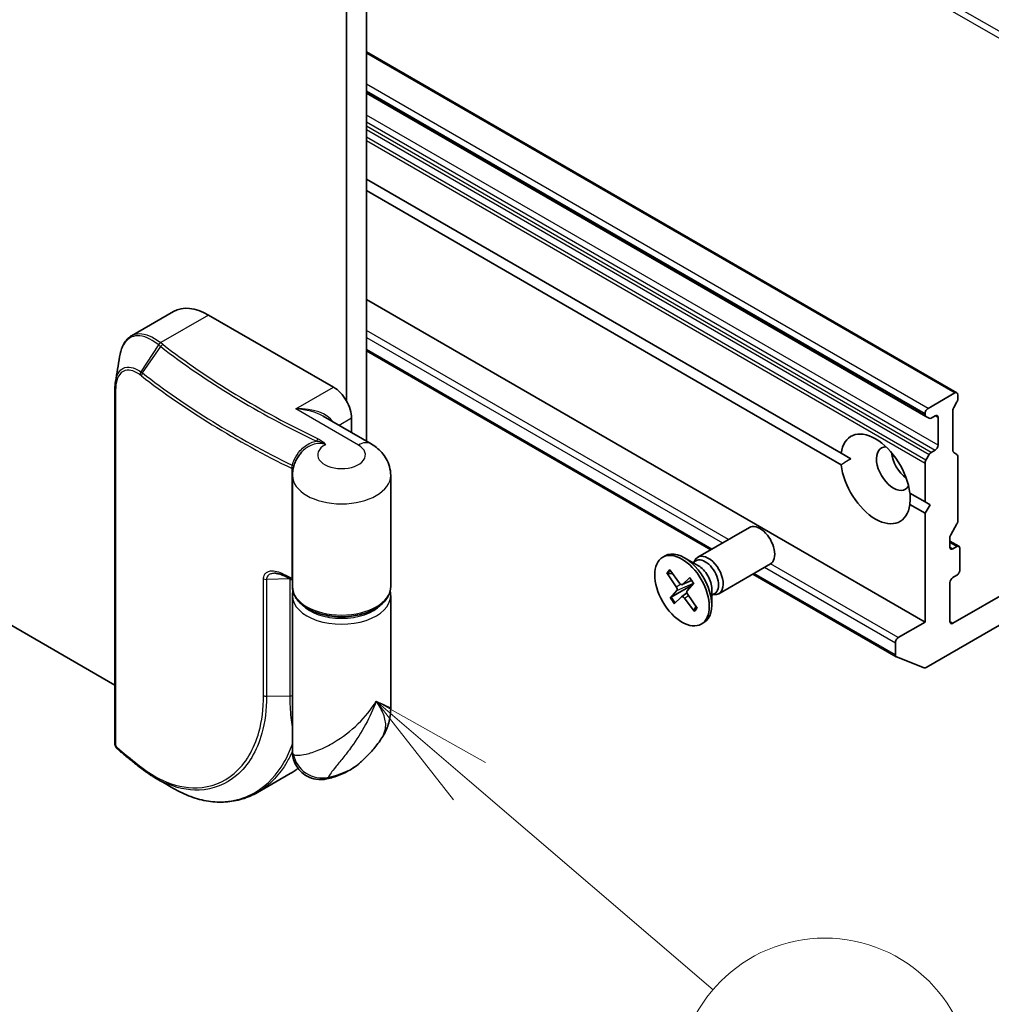
# Model space of a CAD drawing. Units: millimetres. Extents: x -1914 to 6151, y 28 to 1439.
# Drawn here: x -472 to -373, y 282 to 382 of the extents above; entities that cross this region are included whole.
import ezdxf

# ---------------------------------------------------------------- set-up
doc = ezdxf.new("R2010")
doc.units = ezdxf.units.MM
doc.header["$LTSCALE"] = 3.5
for name, color, linetype, lineweight in [('Symbol (TK)', 100, 'Continuous', 18), ('Visible (ISO)', 7, 'Continuous', 35), ('Visible Narrow (ISO)', 7, 'Continuous', 25)]:
    doc.layers.add(name, color=color, linetype=linetype, lineweight=lineweight)
doc.styles.add('Note Text (TK2)', font='MS PGothic.ttf')

# ---------------------------------------------------------------- blocks, each defined once
blk = doc.blocks.new('Balloon6')
at = {"layer": 'Symbol (TK)', "color": 100}
for p, q in [((312.09, 63.355), (310.191, 64.981)), ((312.415, 63.735), (310.191, 64.981)), ((310.191, 64.981), (311.765, 62.975)), ((312.09, 63.355), (317.046, 59.11))]:
    blk.add_line(p, q, dxfattribs=at)
at = {"layer": 'Symbol (TK)'}
blk.add_circle((319.323, 57.16), 3, dxfattribs=at)
at = {"layer": 'Symbol (TK)', "color": 7, "insert": (319.323, 57.155), "char_height": 2, "attachment_point": 5, "style": 'Note Text (TK2)'}
blk.add_mtext('6', dxfattribs=at)

msp = doc.modelspace()

# ---------------------------------------------------------------- linework, layer by layer
at = {"layer": 'Visible (ISO)'}
for p, q in [((-438.8245, 655.7283), (-438.8245, 343.4597)), ((-436.8042, 339.3779), (-436.8042, 656.2219)), ((-462.395, 314.5578), (-665.0987, 431.5888)), ((-376.6879, 344.3032), (-436.8042, 379.0114)), ((-436.8042, 374.784), (-379.8439, 341.8979)), ((-436.8042, 366.0358), (-388.4826, 338.1373)), ((-388.4826, 336.9709), (-436.8042, 364.8694)), ((-379.9326, 320.9535), (-436.8042, 353.7884)), ((-460.6979, 350.1075), (-456.4371, 352.5675)), ((-452.8656, 352.2137), (-440.1377, 344.8652)), ((-401.757, 328.3239), (-436.8042, 348.5584)), ((-330.9049, 347.51), (-377.1042, 320.8369)), ((-462.395, 308.5539), (-462.395, 344.7131)), ((-376.9022, 344.282), (-379.6296, 342.7073)), ((-376.5991, 343.6688), (-376.5991, 344.107)), ((-376.6879, 343.3701), (-377.0154, 342.8027)), ((-436.3266, 339.1021), (-441.1906, 341.9103)), ((-438.3194, 340.2527), (-438.3194, 341.7159)), ((-379.9326, 342.1824), (-379.9326, 342.0941)), ((-379.5163, 341.7088), (-379.8439, 341.8979)), ((-379.302, 341.73), (-378.9225, 341.9492)), ((-378.6194, 341.7742), (-378.6194, 338.9748)), ((-377.1042, 338.4199), (-377.1042, 342.5041)), ((-387.5088, 337.5751), (-388.4826, 338.1373)), ((-379.8439, 337.4372), (-379.5163, 338.0045)), ((-378.9225, 338.4499), (-379.302, 338.2308)), ((-377.0154, 338.2237), (-376.6879, 338.0346)), ((-376.5991, 331.2464), (-376.5991, 337.8384)), ((-379.9326, 337.1385), (-379.9326, 333.201)), ((-444.3296, 324.5694), (-444.3296, 335.8838)), ((-434.3296, 324.5694), (-434.3296, 335.8838)), ((-381.4841, 334.0967), (-379.9326, 333.201)), ((-379.9326, 332.0346), (-381.4841, 332.9303)), ((-379.9326, 333.201), (-379.4275, 332.9094)), ((-379.4275, 332.9094), (-379.9326, 332.0346)), ((-379.9326, 332.0346), (-379.9326, 320.9535)), ((-376.6879, 330.9477), (-377.3185, 329.8554)), ((-403.0725, 327.5644), (-397.8231, 330.5952)), ((-379.8229, 316.3512), (-355.4609, 330.4166)), ((-377.4072, 328.5936), (-377.4072, 329.5568)), ((-376.4858, 328.6732), (-377.4072, 329.2051)), ((-406.6422, 327.5654), (-406.3931, 327.7092)), ((-376.7001, 328.6519), (-377.1042, 328.4186)), ((-376.3971, 326.2608), (-376.3971, 328.477)), ((-403.0112, 326.6962), (-404.4288, 327.5147)), ((-403.5747, 327.0215), (-403.2728, 327.1958)), ((-403.4485, 327.0944), (-403.3821, 327.2259)), ((-400.9296, 323.8529), (-395.6802, 326.8836)), ((-406.2198, 325.959), (-405.2582, 324.5674)), ((-406.087, 325.8882), (-405.6594, 325.9061)), ((-405.9266, 326.2665), (-404.9258, 324.916)), ((-382.8743, 317.422), (-397.4713, 325.8496)), ((-377.1042, 325.5026), (-376.7001, 325.7359)), ((-403.6058, 324.7699), (-405.7635, 323.4984)), ((-404.6491, 324.7778), (-403.6988, 325.1984)), ((-403.8937, 325.4908), (-404.6181, 324.7986)), ((-403.4807, 324.9137), (-404.1498, 324.1444)), ((-377.4072, 321.0119), (-377.4072, 324.9777)), ((-405.8752, 323.4126), (-405.2061, 324.1819)), ((-404.7267, 323.5371), (-404.1781, 323.9375)), ((-403.1361, 322.3673), (-404.0977, 323.759)), ((-401.6509, 324.3401), (-401.6509, 322.7032)), ((-401.6509, 323.6895), (-401.349, 323.8638)), ((-401.5247, 323.7623), (-401.3776, 323.7541)), ((-444.3296, 307.801), (-444.3296, 323.6363)), ((-434.3296, 312.1091), (-434.3296, 323.6363)), ((-405.4622, 322.8355), (-404.7379, 323.5277)), ((-403.4293, 322.0598), (-404.4302, 323.4103)), ((-403.259, 322.5452), (-403.4465, 322.1986)), ((-402.7137, 320.7609), (-402.4645, 320.9048)), ((-379.9326, 320.9535), (-382.66, 319.3789)), ((-382.9631, 318.854), (-382.9631, 317.6182)), ((-380.0169, 316.3203), (-382.854, 317.4123)), ((-447.8827, 303.6359), (-444.5757, 305.5452))]:
    msp.add_line(p, q, dxfattribs=at)
for centre, major_axis, ratio, start_param, end_param in [((-452.8656, 346.3816), (-3.5714, 6.1859), 0.57735027, 5.49778714, 6.28318531), ((-440.1377, 342.7657), (1.2857, -2.2269), 0.57735027, 0.78539816, 2.35619449), ((-376.9022, 343.9321), (0.2143, 0.3712), 0.57735027, 5.49778714, 7.06858347), ((-379.6296, 342.3574), (0.2143, 0.3712), 0.57735027, 0.78539816, 2.35619449), ((-376.8011, 342.679), (-0.2143, -0.3712), 0.57735027, 4.71238898, 5.49778714), ((-376.9022, 343.4938), (-0.2143, -0.3712), 0.57735027, 1.57079633, 2.35619449), ((-379.6296, 342.2691), (-0.2143, -0.3712), 0.57735027, 5.49778714, 6.28318531), ((-379.302, 342.08), (-0.2143, -0.3712), 0.57735027, 0, 0.78539816), ((-378.9225, 341.5992), (0.2143, 0.3712), 0.57735027, 5.49778714, 7.06858347), ((-384.9834, 335.5338), (-2.5, 4.3301), 0.57735027, 4.07033839, 6.9252359), ((-383.1651, 336.5836), (-1.2143, 2.1032), 0.57735027, 5.94396055, 9.76400272), ((-378.9225, 338.7998), (0.2143, 0.3712), 0.57735027, 3.92699082, 5.49778714), ((-381.6499, 337.4584), (1.2143, -2.1032), 0.57735027, 4.04063807, 5.38413989), ((-379.302, 337.8808), (0.2143, 0.3712), 0.57735027, 0.78539816, 1.57079633), ((-376.8011, 338.5948), (-0.2143, -0.3712), 0.57735027, 5.49778714, 6.28318531), ((-376.9022, 337.6634), (0.2143, 0.3712), 0.57735027, 5.49778714, 6.28318531), ((-384.9834, 335.5338), (2.5, -4.3301), 0.57735027, 4.07033839, 6.9252359), ((-379.6296, 337.3135), (0.2143, 0.3712), 0.57735027, 1.57079633, 2.35619449), ((-396.7517, 328.7394), (-1.0714, 1.8558), 0.57735027, 3.14159265, 6.28318531), ((-376.9022, 331.0714), (-0.2143, -0.3712), 0.57735027, 1.57079633, 2.35619449), ((-377.1042, 329.7317), (-0.2143, -0.3712), 0.57735027, 4.71238898, 5.49778714), ((-376.7001, 328.302), (0.2143, 0.3712), 0.57735027, 5.49778714, 7.06858347), ((-404.4288, 324.307), (-1.9643, 3.4022), 0.57735027, 3.14159265, 6.28318531), ((-402.0011, 325.7087), (-1.0714, 1.8558), 0.57735027, 2.78022553, 6.64455243), ((-377.1042, 328.7686), (-0.2143, -0.3712), 0.57735027, 5.49778714, 7.06858347), ((-402.3109, 325.5298), (-0.9619, 1.666), 0.57735027, 3.14159265, 6.28318531), ((-403.0112, 325.1255), (0.9619, -1.666), 0.57735027, 0.78539816, 2.35619449), ((-376.7001, 326.0858), (-0.2143, -0.3712), 0.57735027, 0.78539816, 2.35619449), ((-404.7995, 325.0612), (0.1606, -0.2782), 0.57735027, 4.90844967, 6.42297556), ((-377.1042, 325.1527), (-0.2143, -0.3712), 0.57735027, 3.92699082, 5.49778714), ((-405.3949, 324.4368), (0.1606, -0.2782), 0.57735027, 0.19606069, 1.71058658), ((-403.961, 323.8896), (-0.1606, 0.2782), 0.57735027, 0.19606069, 1.71058658), ((-404.5564, 323.2651), (-0.1606, 0.2782), 0.57735027, 4.90844967, 6.42297556), ((-377.1042, 321.1868), (-0.2143, -0.3712), 0.57735027, 5.49778714, 7.06858347), ((-382.66, 319.0289), (0.2143, 0.3712), 0.57735027, 0.78539816, 2.35619449), ((-382.66, 317.7931), (-0.2143, -0.3712), 0.57735027, 5.49778714, 6.37384519), ((-379.8229, 316.7011), (-0.2143, -0.3712), 0.57735027, 0.09065989, 0.78539816), ((-461.5709, 308.7916), (-0.3105, -0.891), 0.91560437, 5.84821557, 5.93979168), ((-384.557, 354.6105), (93.3256, 21.3659), 0.66739746, 3.63601517, 3.64012394), ((-459.4422, 306.4025), (-0.2633, -0.3382), 0.65665112, 0, 0.00005883)]:
    msp.add_ellipse(centre, major_axis=major_axis, ratio=ratio, start_param=start_param, end_param=end_param, dxfattribs=at)
msp.add_ellipse((-404.678, 324.1632), major_axis=(1.9643, -3.4022), ratio=0.57735027, dxfattribs=at)
for points, knots in [([(-461.9275, 347.9562), (-461.8953, 348.1523), (-461.8539, 348.3396), (-461.752, 348.6951), (-461.6915, 348.8632), (-461.5501, 349.1784), (-461.4692, 349.3254), (-461.2858, 349.5955), (-461.1832, 349.7186), (-460.9561, 349.936), (-460.8316, 350.0303), (-460.6979, 350.1075)], [0.097430708, 0.097430708, 0.097430708, 0.097430708, 0.152055393, 0.152055393, 0.206680078, 0.206680078, 0.261304763, 0.261304763, 0.315929448, 0.315929448, 0.370554133, 0.370554133, 0.370554133, 0.370554133]), ([(-462.3385, 345.4521), (-462.3461, 345.4057), (-462.3529, 345.3587), (-462.365, 345.2635), (-462.3703, 345.2153), (-462.3793, 345.1178), (-462.383, 345.0685), (-462.389, 344.9687), (-462.3912, 344.9183), (-462.3942, 344.8165), (-462.395, 344.765), (-462.395, 344.7131)], [0.4113049755, 0.4113049755, 0.4113049755, 0.4113049755, 0.4236184751, 0.4236184751, 0.4359319747, 0.4359319747, 0.4482454743, 0.4482454743, 0.4605589739, 0.4605589739, 0.4728724735, 0.4728724735, 0.4728724735, 0.4728724735]), ([(-434.3296, 335.8838), (-434.3296, 336.1904), (-434.3724, 336.4965), (-434.5298, 337.0703), (-434.6436, 337.3377), (-434.9143, 337.8186), (-435.0707, 338.0326), (-435.4047, 338.411), (-435.5823, 338.5759), (-435.9478, 338.8663), (-436.1357, 338.9919), (-436.3266, 339.1021)], [0.785398163, 0.785398163, 0.785398163, 0.785398163, 0.942477796, 0.942477796, 1.099557429, 1.099557429, 1.256637061, 1.256637061, 1.413716694, 1.413716694, 1.570796327, 1.570796327, 1.570796327, 1.570796327]), ([(-443.4001, 338.2458), (-443.5023, 338.1319), (-443.6006, 338.009), (-443.7852, 337.7439), (-443.8715, 337.6017), (-444.0266, 337.2981), (-444.0953, 337.1367), (-444.2088, 336.798), (-444.2536, 336.6207), (-444.314, 336.2569), (-444.3296, 336.0703), (-444.3296, 335.8838)], [3.449091135, 3.449091135, 3.449091135, 3.449091135, 3.544671071, 3.544671071, 3.640251008, 3.640251008, 3.735830944, 3.735830944, 3.83141088, 3.83141088, 3.926990817, 3.926990817, 3.926990817, 3.926990817]), ([(-446.1269, 325.9292), (-446.0759, 325.93), (-446.0203, 325.9271), (-445.9025, 325.9132), (-445.8402, 325.9023), (-445.7108, 325.8726), (-445.6437, 325.8539), (-445.5062, 325.8089), (-445.4357, 325.7827), (-445.2927, 325.7232), (-445.2202, 325.6899), (-445.147, 325.6533)], [0.139676218, 0.139676218, 0.139676218, 0.139676218, 0.162374184, 0.162374184, 0.18507215, 0.18507215, 0.207770116, 0.207770116, 0.230468082, 0.230468082, 0.253166048, 0.253166048, 0.253166048, 0.253166048]), ([(-406.087, 325.8882), (-406.1009, 325.8878), (-406.1165, 325.8897), (-406.1464, 325.8981), (-406.1654, 325.9074), (-406.1944, 325.9286), (-406.2096, 325.9441), (-406.2198, 325.959)], [0.0346183544, 0.0346183544, 0.0346183544, 0.0346183544, 0.0376526245, 0.0376526245, 0.0414107697, 0.0414107697, 0.0452207105, 0.0452207105, 0.0452207105, 0.0452207105]), ([(-444.3296, 325.2488), (-444.3348, 325.2513), (-444.34, 325.2539), (-444.4123, 325.2893), (-444.4793, 325.3222), (-444.6133, 325.3881), (-444.6802, 325.4211), (-444.8138, 325.4873), (-444.8806, 325.5204), (-445.0139, 325.5867), (-445.0805, 325.62), (-445.147, 325.6533)], [1.4885047984, 1.4885047984, 1.4885047984, 1.4885047984, 1.4887136908, 1.4887136908, 1.4914123856, 1.4914123856, 1.4941110804, 1.4941110804, 1.4968097752, 1.4968097752, 1.4995084699, 1.4995084699, 1.4995084699, 1.4995084699]), ([(-403.909, 325.4651), (-403.9103, 325.4666), (-403.9104, 325.4689), (-403.9073, 325.4761), (-403.9014, 325.4834), (-403.8937, 325.4908)], [0.03907449554, 0.03907449554, 0.03907449554, 0.03907449554, 0.04141076968, 0.04141076968, 0.04522071051, 0.04522071051, 0.04522071051, 0.04522071051]), ([(-403.9091, 325.465), (-403.8789, 325.43), (-403.8492, 325.3943), (-403.7906, 325.3213), (-403.7619, 325.284), (-403.7055, 325.2081), (-403.6778, 325.1695), (-403.6238, 325.091), (-403.5974, 325.0512), (-403.5468, 324.9719), (-403.5226, 324.9325), (-403.499, 324.8927)], [4.560072377, 4.560072377, 4.560072377, 4.560072377, 4.620970195, 4.620970195, 4.681868014, 4.681868014, 4.742765832, 4.742765832, 4.803663651, 4.803663651, 4.862420257, 4.862420257, 4.862420257, 4.862420257]), ([(-434.3296, 324.5694), (-434.3296, 324.2593), (-434.4051, 323.9503), (-434.6963, 323.3548), (-434.921, 323.0715), (-435.5096, 322.544), (-435.8863, 322.3061), (-436.7445, 321.9132), (-437.2282, 321.7602), (-438.246, 321.5552), (-438.7796, 321.5026), (-439.8456, 321.5005), (-440.3778, 321.5507), (-441.3928, 321.7501), (-441.8752, 321.8994), (-442.7449, 322.2893), (-443.1317, 322.5303), (-443.7588, 323.0877), (-444.0023, 323.404), (-444.2685, 324.0118), (-444.3296, 324.2902), (-444.3296, 324.5694)], [5.49778714, 5.49778714, 5.49778714, 5.49778714, 5.77295753, 5.77295753, 6.07016507, 6.07016507, 6.39823241, 6.39823241, 6.73284731, 6.73284731, 7.06524398, 7.06524398, 7.39648244, 7.39648244, 7.72882828, 7.72882828, 8.06341248, 8.06341248, 8.39168647, 8.39168647, 8.6393798, 8.6393798, 8.6393798, 8.6393798]), ([(-405.8752, 323.4126), (-405.8681, 323.4208), (-405.8565, 323.4319), (-405.833, 323.4516), (-405.817, 323.4637), (-405.7907, 323.4817), (-405.7765, 323.4907), (-405.7635, 323.4984)], [0.0151653677, 0.0151653677, 0.0151653677, 0.0151653677, 0.0189753085, 0.0189753085, 0.0227334537, 0.0227334537, 0.0257677238, 0.0257677238, 0.0257677238, 0.0257677238]), ([(-403.4293, 322.0598), (-403.44, 322.0742), (-403.4494, 322.093), (-403.4588, 322.1256), (-403.4605, 322.145), (-403.4569, 322.1734), (-403.4525, 322.1871), (-403.4465, 322.1986)], [0.0151653677, 0.0151653677, 0.0151653677, 0.0151653677, 0.0189753085, 0.0189753085, 0.0227334537, 0.0227334537, 0.0257677238, 0.0257677238, 0.0257677238, 0.0257677238]), ([(-435.4094, 308.9041), (-435.285, 309.0796), (-435.1664, 309.2632), (-434.946, 309.6484), (-434.8447, 309.8494), (-434.6645, 310.2702), (-434.5858, 310.4902), (-434.4582, 310.9431), (-434.4094, 311.176), (-434.3451, 311.6439), (-434.3296, 311.8788), (-434.3296, 312.1091)], [-0.499063434, -0.499063434, -0.499063434, -0.499063434, -0.452859251, -0.452859251, -0.406655068, -0.406655068, -0.360450885, -0.360450885, -0.314246702, -0.314246702, -0.268042519, -0.268042519, -0.268042519, -0.268042519]), ([(-437.4929, 306.6092), (-437.3612, 306.7223), (-437.2272, 306.8423), (-436.9554, 307.0974), (-436.8176, 307.2325), (-436.5392, 307.5193), (-436.3987, 307.6709), (-436.1164, 307.9917), (-435.9745, 308.161), (-435.6912, 308.5183), (-435.5497, 308.7063), (-435.4094, 308.9041)], [1.764007662, 1.764007662, 1.764007662, 1.764007662, 1.804718923, 1.804718923, 1.845430185, 1.845430185, 1.886141446, 1.886141446, 1.926852707, 1.926852707, 1.967563969, 1.967563969, 1.967563969, 1.967563969]), ([(-462.395, 308.5539), (-462.395, 308.5031), (-462.3882, 308.47), (-462.372, 308.3958), (-462.3607, 308.3671), (-462.3375, 308.3109), (-462.3255, 308.2863), (-462.2998, 308.2395), (-462.2864, 308.2176), (-462.2572, 308.175), (-462.2414, 308.1544), (-462.2153, 308.1237), (-462.2061, 308.1135), (-462.1963, 308.1034)], [0, 0, 0, 0, 0.0012869937, 0.0012869937, 0.003900076, 0.003900076, 0.0065131582, 0.0065131582, 0.0091262405, 0.0091262405, 0.0117393227, 0.0117393227, 0.0130654112, 0.0130654112, 0.0130654112, 0.0130654112]), ([(-459.9397, 306.2475), (-460.0902, 306.3659), (-460.24, 306.4846), (-460.5379, 306.7227), (-460.6861, 306.8421), (-460.9808, 307.0815), (-461.1274, 307.2016), (-461.4189, 307.4424), (-461.5638, 307.5631), (-461.8521, 307.8053), (-461.9955, 307.9266), (-462.138, 308.0484)], [1.7228053442, 1.7228053442, 1.7228053442, 1.7228053442, 1.7305913628, 1.7305913628, 1.7383773814, 1.7383773814, 1.7461634, 1.7461634, 1.7539494186, 1.7539494186, 1.7617354371, 1.7617354371, 1.7617354371, 1.7617354371]), ([(-440.8575, 304.9955), (-441.1559, 304.9306), (-441.5324, 304.9011), (-442.241, 305.0201), (-442.5535, 305.126), (-443.0985, 305.4215), (-443.3308, 305.6053), (-443.7272, 306.0112), (-443.8758, 306.2321), (-444.1278, 306.6968), (-444.1991, 306.9212), (-444.2962, 307.3127), (-444.3141, 307.4729), (-444.3279, 307.6784), (-444.3296, 307.7426), (-444.3296, 307.801)], [0.0258472508, 0.0258472508, 0.0258472508, 0.0258472508, 0.0281775384, 0.0281775384, 0.0298998927, 0.0298998927, 0.0315712385, 0.0315712385, 0.033520065, 0.033520065, 0.0361865679, 0.0361865679, 0.0391744817, 0.0391744817, 0.04078682, 0.04078682, 0.04078682, 0.04078682]), ([(-459.7055, 306.0643), (-459.6103, 305.9902), (-459.5148, 305.9178), (-459.323, 305.7764), (-459.2268, 305.7075), (-459.0337, 305.573), (-458.9369, 305.5075), (-458.7426, 305.38), (-458.6452, 305.318), (-458.4498, 305.1976), (-458.3519, 305.1392), (-458.2537, 305.0826)], [0.000000196, 0.000000196, 0.000000196, 0.000000196, 0.032559468, 0.032559468, 0.065118739, 0.065118739, 0.09767801, 0.09767801, 0.130237281, 0.130237281, 0.162796552, 0.162796552, 0.162796552, 0.162796552]), ([(-437.4929, 306.6092), (-437.7075, 306.425), (-437.9266, 306.2615), (-438.3688, 305.9679), (-438.592, 305.8379), (-439.0407, 305.6055), (-439.2661, 305.5031), (-439.7185, 305.3215), (-439.9455, 305.2423), (-440.4006, 305.1041), (-440.6288, 305.0452), (-440.8575, 304.9955)], [4.519177645, 4.519177645, 4.519177645, 4.519177645, 4.64283904, 4.64283904, 4.766500434, 4.766500434, 4.890161829, 4.890161829, 5.013823223, 5.013823223, 5.137484617, 5.137484617, 5.137484617, 5.137484617]), ([(-447.8827, 303.6359), (-448.1298, 303.4932), (-448.3841, 303.3652), (-448.905, 303.1395), (-449.1717, 303.0418), (-449.7152, 302.8777), (-449.9922, 302.8113), (-450.5544, 302.7103), (-450.8396, 302.6757), (-451.4161, 302.6387), (-451.7075, 302.6362), (-452.2944, 302.6635), (-452.5899, 302.6932), (-453.183, 302.7845), (-453.4806, 302.8462), (-454.0762, 303.001), (-454.3742, 303.0942), (-454.9687, 303.3113), (-455.2653, 303.4353), (-455.8555, 303.7133), (-456.1492, 303.8674), (-456.4407, 304.0359)], [0.770278161, 0.770278161, 0.770278161, 0.770278161, 0.867509449, 0.867509449, 0.964740737, 0.964740737, 1.061972025, 1.061972025, 1.159203313, 1.159203313, 1.256434601, 1.256434601, 1.353665889, 1.353665889, 1.450897177, 1.450897177, 1.548128465, 1.548128465, 1.645359753, 1.645359753, 1.742591041, 1.742591041, 1.742591041, 1.742591041])]:
    msp.add_open_spline(points, degree=3, knots=knots, dxfattribs=at)
for points, degree in [([(-462.3385, 345.4521), (-462.2016, 346.2855), (-462.0645, 347.1207), (-461.9275, 347.9562)], 3), ([(-388.4826, 336.9709), (-387.9776, 337.3044), (-387.5088, 337.5751)], 2), ([(-381.4478, 334.0758), (-381.4478, 333.5345), (-381.4841, 332.9303)], 2), ([(-444.3296, 323.6363), (-444.3296, 323.793), (-444.3106, 323.9496), (-444.2735, 324.1029)], 3), ([(-434.3857, 324.1029), (-434.3486, 323.9496), (-434.3296, 323.793), (-434.3296, 323.6363)], 3), ([(-444.5757, 305.5452), (-444.2944, 305.7076), (-444.0238, 305.8885), (-443.7649, 306.0871)], 3), ([(-456.4407, 304.0359), (-457.0449, 304.3852), (-457.6492, 304.7342), (-458.2537, 305.0826)], 3)]:
    msp.add_open_spline(points, degree=degree, dxfattribs=at)
at = {"layer": 'Visible Narrow (ISO)'}
for p, q in [((-347.9353, 366.9831), (-436.8042, 418.2916)), ((-436.8042, 417.5917), (-347.9353, 366.2832)), ((-436.8042, 378.8665), (-376.9022, 344.282)), ((-379.6296, 342.7073), (-436.8042, 375.7171)), ((-436.8042, 375.0173), (-379.9326, 342.1824)), ((-379.9326, 342.0941), (-436.8042, 374.9289)), ((-378.6194, 338.9748), (-436.8042, 372.5678)), ((-436.8042, 371.8679), (-378.9225, 338.4499)), ((-379.302, 338.2308), (-436.8042, 371.4297)), ((-436.8042, 371.0797), (-379.5163, 338.0045)), ((-379.8439, 337.4372), (-436.8042, 370.3233)), ((-436.8042, 369.9733), (-379.9326, 337.1385)), ((-452.8656, 352.2137), (-457.7347, 349.4025)), ((-399.9552, 329.3642), (-436.8042, 350.639)), ((-436.8042, 349.9392), (-400.5613, 329.0143)), ((-457.9591, 349.1801), (-459.754, 346.4277)), ((-459.5997, 346.3137), (-457.737, 349.0072)), ((-401.6315, 328.3964), (-436.8042, 348.7033)), ((-443.9763, 342.649), (-440.1377, 344.8652)), ((-462.3219, 344.5749), (-462.3219, 308.4158)), ((-437.6123, 338.9748), (-443.9763, 342.649)), ((-438.3194, 341.7159), (-439.5866, 340.9843)), ((-378.9225, 341.9492), (-378.6194, 341.7742)), ((-444.3602, 325.4166), (-444.3602, 336.5859)), ((-377.4072, 329.0602), (-376.7001, 328.6519)), ((-377.1042, 328.4186), (-377.4072, 328.5936)), ((-382.66, 319.3789), (-395.6696, 326.8899)), ((-382.9631, 317.6182), (-397.3458, 325.922)), ((-396.2755, 326.5399), (-382.9631, 318.854)), ((-447.2631, 313.4788), (-447.2631, 325.3764)), ((-444.5681, 325.3518), (-446.961, 325.3114)), ((-446.961, 325.3114), (-446.961, 313.4139)), ((-444.5681, 313.4543), (-444.5681, 325.3518)), ((-405.2582, 324.5674), (-404.8328, 324.821)), ((-405.2061, 324.1819), (-403.5235, 324.9336)), ((-404.6181, 324.7986), (-403.7039, 325.2055)), ((-404.4302, 323.4103), (-404.0256, 323.6546)), ((-377.1042, 320.8369), (-377.4072, 321.0119)), ((-446.961, 313.4139), (-444.5681, 313.4543))]:
    msp.add_line(p, q, dxfattribs=at)
for centre, major_axis, ratio, start_param, end_param in [((-457.7347, 349.0526), (-0.2667, -0.3355), 0.66065609, 4.01901525, 4.80619023), ((-457.7145, 349.0367), (0.2649, 0.3369), 0.65810561, 0.87385515, 1.66062311), ((-457.4937, 348.8641), (-0.263, -0.3384), 0.65544968, 4.01179671, 4.79719487), ((-381.1448, 381.855), (-95.4112, 0), 0.57735027, 0.63888919, 0.88056679), ((-381.1448, 381.9575), (95.1082, 0), 0.57735027, 3.78048185, 4.02215945), ((-459.5009, 346.2783), (0.2488, 0.349), 0.68451944, 1.62980691, 2.41324435), ((-459.3564, 346.1706), (0.263, 0.3384), 0.65544968, 1.65560222, 2.44100038), ((-381.1448, 379.713), (-97.8571, 0), 0.57735027, 0.63888919, 0.86846752), ((-381.1448, 379.9604), (97.7316, 0), 0.57735027, 3.78048185, 4.00912261), ((-461.9664, 344.7131), (-0.4286, 0), 0.57735027, 0, 0.5925003), ((-443.9763, 340.5494), (3.9375, 0.244), 0.53147618, 0.27390545, 1.53787694), ((-443.9763, 340.5494), (3.9375, -0.244), 0.53147618, 0.81831755, 1.60371571), ((-439.3296, 337.9833), (-2.4286, 0), 0.57735027, 5.45960989, 10.21017612), ((-441.7015, 339.2659), (-0.1844, -0.3869), 0.51987496, 3.88372679, 4.66912497), ((-437.6123, 336.8752), (1.2857, 2.2269), 0.57735027, 0, 0.78539816), ((-444.545, 337.0369), (-0.4109, 0.1217), 0.14588624, 2.11063801, 2.74191506), ((-444.6326, 336.5539), (-0.428, 0.023), 0.37566133, 3.63173504, 4.04737425), ((-444.6371, 336.397), (-0.4286, 0), 0.57735027, 3.67757817, 4.01006017), ((-439.3296, 335.8838), (-5, 0), 0.57735027, 0, 3.14159265), ((-381.1448, 368.5436), (97.8571, 0), 0.57735027, 3.99827867, 4.01006017), ((-444.9552, 326.0365), (-0.1918, -0.3833), 0.53476064, 5.46459588, 6.28318531), ((-404.678, 324.1632), (-1.2232, 2.1187), 0.57735027, 0.02099544, 0.3148555), ((-404.6215, 324.1958), (-1.1587, 2.0068), 0.57735027, 0.0595907, 0.32165204), ((-446.9735, 325.5588), (0.4286, 0), 0.57735027, 3.97052758, 4.74161644), ((-444.5806, 325.5992), (-0.4286, 0), 0.57735027, 1.60002379, 1.66211362), ((-444.6371, 325.2277), (-0.4286, 0), 0.57735027, 3.91218043, 4.01006017), ((-404.678, 324.1632), (-1.2232, 2.1187), 0.57735027, 4.73338442, 5.02724448), ((-439.3296, 324.5694), (-5, 0), 0.57735027, 0, 3.14159265), ((-439.3296, 323.6363), (5, 0), 0.57735027, 3.14159265, 6.28318531), ((-439.3296, 323.9862), (4.5714, 0), 0.57735027, 3.64256149, 5.78221647), ((-404.678, 324.1632), (1.2232, -2.1187), 0.57735027, 4.73338442, 5.02724448), ((-404.6215, 324.1958), (-1.1587, 2.0068), 0.57735027, 1.58499523, 1.8886084), ((-404.6215, 324.1958), (1.1587, -2.0068), 0.57735027, 0.0141989, 0.27579738), ((-404.678, 324.1632), (1.2232, -2.1187), 0.57735027, 0.02099544, 0.3148555), ((-446.9735, 313.6613), (0.4286, 0), 0.57735027, 3.97052758, 4.74161644), ((-444.5806, 313.7016), (-0.4286, 0), 0.57735027, 1.60002379, 2.19646885), ((-461.9664, 308.5539), (-0.4286, 0), 0.57735027, 0, 0.5925003), ((-461.8878, 308.4008), (-0.3085, -0.2975), 0.5998604, 5.67534106, 6.28318531), ((-461.8597, 308.3743), (-0.2783, -0.3259), 0.67642788, 5.61331357, 6.28318531), ((-381.1448, 339.8779), (97.8571, 0), 0.57735027, 3.73605171, 3.7749818), ((-441.4259, 307.8435), (2.6044, -1.1748), 0.94932206, 3.71045101, 5.38953274), ((-459.6748, 306.5844), (-0.2649, -0.3369), 0.65811761, 5.58626079, 6.28318531), ((-459.4422, 306.4025), (-0.2633, -0.3382), 0.65665112, 5.58310682, 6.28318531), ((-455.29, 324.1029), (10.7143, -18.5577), 0.57735027, 0, 0.07871637), ((-442.8651, 308.6958), (6.4747, 0), 0.57735027, 5.05938909, 5.69099848)]:
    msp.add_ellipse(centre, major_axis=major_axis, ratio=ratio, start_param=start_param, end_param=end_param, dxfattribs=at)
for points, knots in [([(-457.9803, 349.1966), (-458.1869, 349.3586), (-458.392, 349.5003), (-459.3021, 350.0421), (-459.964, 350.1896), (-460.9243, 349.9245), (-461.2717, 349.6342), (-461.7121, 348.8557), (-461.8481, 348.44), (-461.9275, 347.9562)], [-0.744570863, -0.744570863, -0.744570863, -0.744570863, -0.674385889, -0.674385889, -0.427427676, -0.427427676, -0.23745982, -0.23745982, -0.097430708, -0.097430708, -0.097430708, -0.097430708]), ([(-460.6978, 350.1072), (-460.5822, 350.174), (-460.4595, 350.2253), (-459.7701, 350.4137), (-459.0886, 350.2628), (-458.1559, 349.7114), (-457.946, 349.5673), (-457.7347, 349.4025)], [0.370554133, 0.370554133, 0.370554133, 0.370554133, 0.427427676, 0.427427676, 0.674385889, 0.674385889, 0.744570863, 0.744570863, 0.744570863, 0.744570863]), ([(-457.9591, 349.1801), (-457.9627, 349.1828), (-457.9662, 349.1856), (-457.9733, 349.1911), (-457.9768, 349.1939), (-457.9803, 349.1966)], [-0.00239156609, -0.00239156609, -0.00239156609, -0.00239156609, -0.00119578305, -0.00119578305, 0, 0, 0, 0]), ([(-457.737, 349.0072), (-457.7741, 349.036), (-457.8112, 349.0648), (-457.8852, 349.1225), (-457.9222, 349.1513), (-457.9591, 349.1801)], [-0.0260179003, -0.0260179003, -0.0260179003, -0.0260179003, -0.0130089502, -0.0130089502, 0, 0, 0, 0]), ([(-457.7347, 349.4025), (-457.7313, 349.3999), (-457.728, 349.3972), (-457.7213, 349.3919), (-457.7179, 349.3893), (-457.7145, 349.3866)], [0, 0, 0, 0, 0.00119578305, 0.00119578305, 0.00239156609, 0.00239156609, 0.00239156609, 0.00239156609]), ([(-457.7145, 349.3866), (-457.6779, 349.3578), (-457.6411, 349.329), (-457.5675, 349.2714), (-457.5307, 349.2427), (-457.4937, 349.214)], [0, 0, 0, 0, 0.0130089502, 0.0130089502, 0.0260179003, 0.0260179003, 0.0260179003, 0.0260179003]), ([(-462.3379, 345.4509), (-462.2699, 345.8621), (-462.1399, 346.2025), (-461.7458, 346.7246), (-461.4674, 346.8814), (-460.8914, 346.9309), (-460.6131, 346.8767), (-460.1357, 346.67), (-459.946, 346.5621), (-459.754, 346.4277)], [-0.411304976, -0.411304976, -0.411304976, -0.411304976, -0.295487885, -0.295487885, -0.164159936, -0.164159936, -0.063138437, -0.063138437, 0, 0, 0, 0]), ([(-459.8455, 346.1312), (-460.0248, 346.2591), (-460.202, 346.3622), (-460.6488, 346.5614), (-460.9098, 346.6157), (-461.4507, 346.5762), (-461.7127, 346.4325), (-462.1762, 345.8259), (-462.3219, 345.2646), (-462.3219, 344.5749)], [0, 0, 0, 0, 0.063138437, 0.063138437, 0.164159936, 0.164159936, 0.295487885, 0.295487885, 0.472872473, 0.472872473, 0.472872473, 0.472872473]), ([(-459.7005, 346.0231), (-459.7246, 346.0418), (-459.7487, 346.0602), (-459.797, 346.0962), (-459.8213, 346.1139), (-459.8455, 346.1312)], [0, 0, 0, 0, 0.0084562629, 0.0084562629, 0.0169910591, 0.0169910591, 0.0169910591, 0.0169910591]), ([(-459.754, 346.4277), (-459.7281, 346.4096), (-459.7023, 346.391), (-459.6509, 346.353), (-459.6253, 346.3336), (-459.5997, 346.3137)], [-0.0169910591, -0.0169910591, -0.0169910591, -0.0169910591, -0.0084562629, -0.0084562629, 0, 0, 0, 0]), ([(-444.3491, 336.9229), (-444.2871, 337.1317), (-444.2079, 337.337), (-443.9587, 337.8518), (-443.7623, 338.1497), (-443.2276, 338.75), (-442.8633, 339.0266), (-442.2827, 339.2846), (-442.0889, 339.3448), (-441.8945, 339.3784)], [0, 0, 0, 0, 0.046242434, 0.046242434, 0.120230328, 0.120230328, 0.21641459, 0.21641459, 0.262271201, 0.262271201, 0.262271201, 0.262271201]), ([(-440.98, 339.0119), (-441.016, 339.0278), (-441.0532, 339.0424), (-441.5141, 339.2009), (-442.0142, 339.1484), (-442.8128, 338.7868), (-443.1332, 338.5433), (-443.4001, 338.2458)], [-0.352572951, -0.352572951, -0.352572951, -0.352572951, -0.341454131, -0.341454131, -0.21641459, -0.21641459, -0.120920444, -0.120920444, -0.120920444, -0.120920444]), ([(-440.98, 339.0119), (-441.1139, 339.1161), (-441.2624, 339.1949), (-441.5694, 339.3128), (-441.7309, 339.3532), (-441.8945, 339.3784)], [-0.0897837644, -0.0897837644, -0.0897837644, -0.0897837644, -0.0447458906, -0.0447458906, 0, 0, 0, 0]), ([(-441.7015, 339.6158), (-441.5372, 339.5375), (-441.3911, 339.4447), (-441.1488, 339.2414), (-441.0508, 339.1288), (-440.98, 339.0119)], [0, 0, 0, 0, 0.0447458906, 0.0447458906, 0.0897837644, 0.0897837644, 0.0897837644, 0.0897837644]), ([(-444.3617, 336.6662), (-444.3629, 336.7001), (-444.3626, 336.7358), (-444.3591, 336.822), (-444.3547, 336.8731), (-444.3491, 336.9229)], [-0.0350983256, -0.0350983256, -0.0350983256, -0.0350983256, -0.0203174121, -0.0203174121, 0, 0, 0, 0]), ([(-444.3602, 336.5859), (-444.3602, 336.5981), (-444.3604, 336.611), (-444.3609, 336.6378), (-444.3613, 336.6517), (-444.3617, 336.6662)], [0, 0, 0, 0, 0.0062711255, 0.0062711255, 0.0125422509, 0.0125422509, 0.0125422509, 0.0125422509]), ([(-447.2631, 325.3764), (-447.2631, 325.4449), (-447.257, 325.5103), (-447.226, 325.6688), (-447.192, 325.7551), (-447.0867, 325.9236), (-447.0076, 325.9969), (-446.8125, 326.1116), (-446.693, 326.1474), (-446.3662, 326.1884), (-446.1471, 326.1659), (-445.6977, 326.054), (-445.4672, 325.9653), (-445.2359, 325.8495)], [0, 0, 0, 0, 0.017629961, 0.017629961, 0.045837897, 0.045837897, 0.082508215, 0.082508215, 0.124248398, 0.124248398, 0.189170086, 0.189170086, 0.253166048, 0.253166048, 0.253166048, 0.253166048]), ([(-446.127, 325.9292), (-446.1758, 325.9284), (-446.2237, 325.9256), (-446.397, 325.9077), (-446.5152, 325.8795), (-446.7082, 325.7902), (-446.7865, 325.7333), (-446.8907, 325.6031), (-446.9243, 325.5366), (-446.955, 325.4145), (-446.961, 325.3642), (-446.961, 325.3114)], [-0.139676218, -0.139676218, -0.139676218, -0.139676218, -0.124248398, -0.124248398, -0.082508215, -0.082508215, -0.045837897, -0.045837897, -0.017629961, -0.017629961, 0, 0, 0, 0]), ([(-444.3296, 325.3118), (-444.3386, 325.3268), (-444.3457, 325.3423), (-444.3571, 325.3774), (-444.3602, 325.3971), (-444.3602, 325.4166)], [-0.0182159181, -0.0182159181, -0.0182159181, -0.0182159181, -0.0100276984, -0.0100276984, 0, 0, 0, 0]), ([(-459.7866, 306.2552), (-459.0604, 305.69), (-458.3156, 305.228), (-456.371, 304.3223), (-455.1667, 304.0582), (-452.6285, 304.1444), (-451.3311, 304.6505), (-449.1109, 306.5396), (-448.2317, 307.9904), (-447.4238, 310.8902), (-447.2631, 312.1422), (-447.2631, 313.4788)], [0.00000222, 0.00000222, 0.00000222, 0.00000222, 0.25514368, 0.25514368, 0.66337358, 0.66337358, 1.16534336, 1.16534336, 1.70924797, 1.70924797, 2.0530218, 2.0530218, 2.0530218, 2.0530218]), ([(-446.961, 313.4139), (-446.961, 312.0559), (-447.124, 310.7835), (-447.9436, 307.835), (-448.8357, 306.3581), (-451.0903, 304.4322), (-452.4086, 303.9142), (-454.9888, 303.8217), (-456.2134, 304.0885), (-457.7053, 304.7819), (-457.98, 304.925), (-458.2536, 305.0827)], [-2.0530218, -2.0530218, -2.0530218, -2.0530218, -1.70924797, -1.70924797, -1.16534336, -1.16534336, -0.66337358, -0.66337358, -0.25514368, -0.25514368, -0.16279655, -0.16279655, -0.16279655, -0.16279655]), ([(-444.3297, 310.2987), (-444.3822, 310.6136), (-444.4251, 310.9354), (-444.5331, 311.9653), (-444.5681, 312.697), (-444.5681, 313.4543)], [-0.281897616, -0.281897616, -0.281897616, -0.281897616, -0.192000244, -0.192000244, 0, 0, 0, 0]), ([(-444.2209, 307.5014), (-444.0087, 307.3727), (-443.5301, 307.3865), (-442.5439, 307.612), (-442.0982, 307.7566), (-441.6345, 307.9487), (-441.1367, 308.155), (-440.6097, 308.4192), (-439.2363, 309.2426), (-438.3946, 309.8798), (-436.9368, 311.305), (-436.3071, 312.0751), (-435.7941, 312.9052)], [1.040083918, 1.040083918, 1.040083918, 1.040083918, 1.18712019, 1.18712019, 1.284415628, 1.284415628, 1.284415628, 1.388876366, 1.388876366, 1.556013547, 1.556013547, 1.708059124, 1.708059124, 1.708059124, 1.708059124]), ([(-435.7941, 312.9052), (-436.1019, 312.0809), (-436.4733, 311.2867), (-437.3268, 309.7282), (-437.8162, 308.9738), (-438.6134, 307.8653), (-438.919, 307.4691), (-439.2071, 307.108), (-439.4755, 306.7716), (-439.733, 306.4604), (-440.2985, 305.7645), (-440.5712, 305.4208), (-440.6632, 305.1804)], [-1.708059124, -1.708059124, -1.708059124, -1.708059124, -1.556013547, -1.556013547, -1.388876366, -1.388876366, -1.284415628, -1.284415628, -1.284415628, -1.18712019, -1.18712019, -1.040083918, -1.040083918, -1.040083918, -1.040083918]), ([(-435.7941, 312.9052), (-435.281, 312.6676), (-434.8777, 312.4938), (-434.4331, 312.2578), (-434.3295, 312.1791), (-434.3296, 312.1092)], [-0.001458267, -0.001458267, -0.001458267, -0.001458267, 0.15058731, 0.15058731, 0.268042519, 0.268042519, 0.268042519, 0.268042519]), ([(-435.4095, 308.9042), (-435.2638, 309.1097), (-435.147, 309.3087), (-435.0584, 309.5032), (-434.9381, 309.7675), (-434.8677, 310.0279), (-434.8072, 310.7111), (-434.8902, 311.1349), (-435.2378, 312), (-435.4862, 312.4364), (-435.7941, 312.9052)], [-0.499063434, -0.499063434, -0.499063434, -0.499063434, -0.422185229, -0.422185229, -0.422185229, -0.317724491, -0.317724491, -0.15058731, -0.15058731, 0.001458267, 0.001458267, 0.001458267, 0.001458267]), ([(-462.3219, 308.4158), (-462.3219, 308.4131), (-462.3217, 308.4101), (-462.3205, 308.4023), (-462.3194, 308.3973), (-462.3166, 308.3871), (-462.315, 308.3818), (-462.3102, 308.3684), (-462.3069, 308.3604), (-462.3, 308.3454), (-462.2964, 308.3382), (-462.2888, 308.3243), (-462.2848, 308.3176), (-462.2745, 308.3013), (-462.268, 308.292), (-462.2552, 308.2758), (-462.2491, 308.2687), (-462.2429, 308.2624)], [0, 0, 0, 0, 0.0006932175, 0.0006932175, 0.0018023656, 0.0018023656, 0.0029607108, 0.0029607108, 0.0047560594, 0.0047560594, 0.0064460604, 0.0064460604, 0.0081464265, 0.0081464265, 0.0107477423, 0.0107477423, 0.0130654112, 0.0130654112, 0.0130654112, 0.0130654112]), ([(-462.2429, 308.2624), (-462.2382, 308.2575), (-462.2336, 308.2529), (-462.2241, 308.244), (-462.2194, 308.2397), (-462.2147, 308.2357)], [0, 0, 0, 0, 0.00176124268, 0.00176124268, 0.00352248536, 0.00352248536, 0.00352248536, 0.00352248536]), ([(-456.4402, 304.037), (-455.2243, 303.3356), (-453.9804, 302.8947), (-451.0248, 302.5121), (-449.3507, 302.8711), (-446.8448, 304.4374), (-445.9083, 305.4265), (-444.8543, 307.2438), (-444.5657, 307.8786), (-444.3296, 308.5598)], [-1.74259104, -1.74259104, -1.74259104, -1.74259104, -1.33068599, -1.33068599, -0.73927, -0.73927, -0.28433461, -0.28433461, -0.07082915, -0.07082915, -0.07082915, -0.07082915]), ([(-444.3297, 307.8519), (-444.5021, 307.4458), (-444.6946, 307.0592), (-445.6254, 305.4502), (-446.5648, 304.4562), (-447.7317, 303.7249), (-447.8068, 303.6797), (-447.8827, 303.636)], [0.150757853, 0.150757853, 0.150757853, 0.150757853, 0.284334614, 0.284334614, 0.739269997, 0.739269997, 0.770278161, 0.770278161, 0.770278161, 0.770278161]), ([(-444.3295, 307.801), (-444.3295, 307.7109), (-444.314, 307.6379), (-444.2707, 307.5452), (-444.2466, 307.517), (-444.2209, 307.5014)], [-0.04078682, -0.04078682, -0.04078682, -0.04078682, -0.0178574027, -0.0178574027, 0, 0, 0, 0]), ([(-460.0202, 306.438), (-459.9814, 306.4074), (-459.9425, 306.3769), (-459.8647, 306.316), (-459.8257, 306.2856), (-459.7866, 306.2552)], [0, 0, 0, 0, 0.013713761, 0.013713761, 0.0274275021, 0.0274275021, 0.0274275021, 0.0274275021]), ([(-440.6632, 305.1804), (-440.7063, 305.1052), (-440.7515, 305.0522), (-440.8171, 305.0087), (-440.8374, 305), (-440.8574, 304.9957)], [0, 0, 0, 0, 0.0178574027, 0.0178574027, 0.0258472508, 0.0258472508, 0.0258472508, 0.0258472508])]:
    msp.add_open_spline(points, degree=3, knots=knots, dxfattribs=at)
msp.add_open_spline([(-444.5681, 325.3518), (-444.5681, 325.3565), (-444.568, 325.3612), (-444.568, 325.3658)], degree=3, dxfattribs=at)

# ---------------------------------------------------------------- block references
at = {"layer": 'Symbol (TK)', "xscale": 5, "yscale": 5, "zscale": 5}
msp.add_blockref('Balloon6', (-1986.75, -12), dxfattribs=at)

doc.saveas('drawing.dxf')
